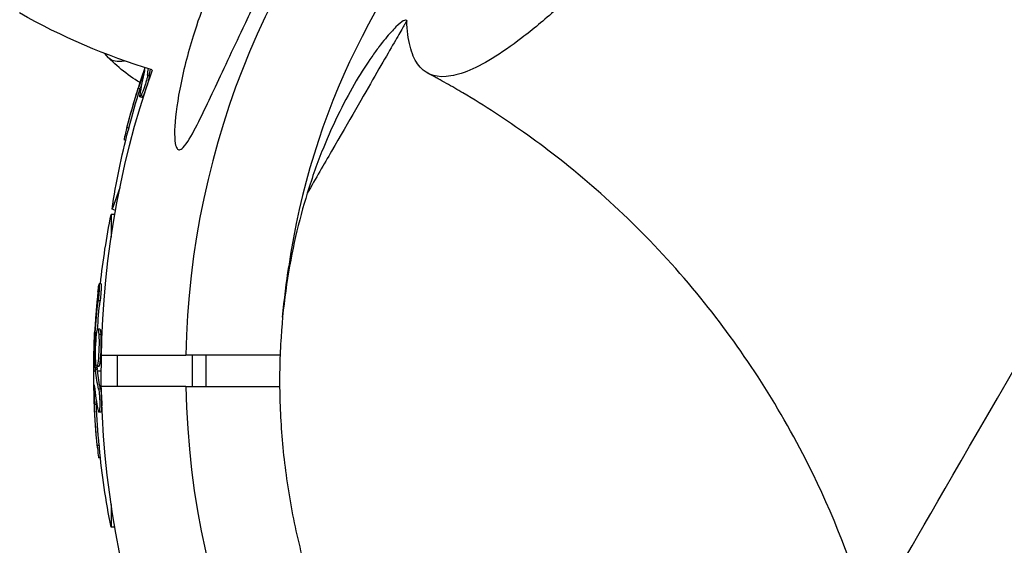
# Model space of a CAD drawing. Units: millimetres. Extents: x -10697 to 12161, y -10131 to 9912.
# Drawn here: x -5986 to -5859, y -22 to 45 of the extents above; entities that cross this region are included whole.
import ezdxf

# ---------------------------------------------------------------- set-up
doc = ezdxf.new("R2010")
doc.units = ezdxf.units.MM
doc.header["$LTSCALE"] = 20
doc.layers.add('2d', color=230, linetype='Continuous')

msp = doc.modelspace()

# ---------------------------------------------------------------- linework, layer by layer
at = {"layer": '2d'}
for p, q in [((-5969.64, 38.22), (-5969.7, 38.24)), ((-5969.57, 38.97), (-5969.5, 38.89)), ((-5968.94, 37.87), (-5969.18, 37.95)), ((-5970.12, 36.21), (-5970.36, 36.29)), ((-5969.89, 35.63), (-5969.89, 35.63)), ((-5969.92, 35.11), (-5970.15, 35.19)), ((-5971.59, 31.15), (-5971.82, 31.24)), ((-5971.98, 29.6), (-5972.2, 29.68)), ((-5972.74, 23.49), (-5973.73, 20.77)), ((-5973.3, 20.61), (-5973.73, 20.77)), ((-5973.86, 20.07), (-5973.86, 17.17)), ((-5973.39, 20.07), (-5973.86, 20.07)), ((-5975.13, 11.16), (-5975.38, 11.16)), ((-5975.27, 9), (-5975.52, 9)), ((-5975.31, 5.36), (-5975.56, 5.36)), ((-5975.77, 4.27), (-5975.91, 4.27)), ((-5975.7, 4.88), (-5975.88, 4.88)), ((-5975.18, 4.67), (-5975.43, 4.67)), ((-5975.41, 3.16), (-5975.41, 3.16)), ((-5975.41, 3.16), (-5975.41, 3.16)), ((-5975.11, 2), (-5964.25, 2)), ((-5973.04, -2), (-5973.04, 2)), ((-5963.42, -2), (-5963.42, 2)), ((-5961.66, -2), (-5961.66, 2)), ((-5976.09, 0), (-5975.87, 0)), ((-5975.65, 0.38), (-5975.9, 0.38)), ((-5975.64, 0.2), (-5975.89, 0.2)), ((-5975.45, 0.57), (-5975.7, 0.57)), ((-5975.62, 0), (-5975.12, 0)), ((-5975.98, -2.27), (-5976.05, -2.27)), ((-5975.21, -2.36), (-5975.46, -2.36)), ((-5964.25, -2), (-5975.11, -2)), ((-5975.75, -4.32), (-5976, -4.32)), ((-5975.33, -4.79), (-5975.33, -4.79)), ((-5975.17, -5.29), (-5975.42, -5.29)), ((-5975.39, -9.58), (-5975.64, -9.58)), ((-5975.23, -11.17), (-5975.47, -11.17)), ((-5973.86, -17.17), (-5973.86, -20.07)), ((-5973.39, -20.07), (-5973.86, -20.07))]:
    msp.add_line(p, q, dxfattribs=at)
for radius, start, end in [(106.27, 93.8922, 178.9216), (94, 101.0845, 171.8016), (106.27, 181.0784, 358.9216)]:
    msp.add_arc((-5858, 0), radius, start, end, dxfattribs=at)
at = {"layer": '2d', "extrusion": (0, 0, -1)}
for centre, radius, start, end in [((5945.28, 116.54), 81.29, 286.6435, 299.7379), ((5959.83, 54.15), 20, 300.9969, 317.9467), ((5858, 0), 117.12, 339.867, 19.2724), ((5872.65, 5.33), 102.5, 14.4787, 19.1401), ((5872.42, 5.25), 102.5, 8.708, 14.4788), ((5873.34, 0), 102.5, 6.2489, 11.292), ((5873.59, 0), 102.5, 354.4787, 2.1677), ((5873.34, 0), 102.5, 348.708, 354.4788)]:
    msp.add_arc(centre, radius, start, end, dxfattribs=at)
at = {"layer": '2d'}
for centre, major_axis, ratio, start_param, end_param in [((-5959.83, 54.15), (14.32, 13.96), 0.247542, 3.141593, 3.487582), ((-5872.65, 5.33), (-96.32, 35.06), 0.465742, 0.041437, 0.107038), ((-5873.59, -0.01), (-102.5, 0), 0.465742, 0.041437, 0.107038)]:
    msp.add_ellipse(centre, major_axis=major_axis, ratio=ratio, start_param=start_param, end_param=end_param, dxfattribs=at)
at = {"layer": '2d', "extrusion": (0, 0, -1)}
for centre, major_axis, ratio, start_param, end_param in [((-5871.69, 7.98), (-96.27, 35.04), 0.473523, -0.106952, -0.089475), ((-5871.45, 7.9), (-96.27, 35.04), 0.473523, -0.106952, -0.0892), ((-5872.74, 5.09), (-96.31, 35.05), 0.987104, -0.092267, -0.040212), ((-5872.5, 5.01), (-96.31, 35.05), 0.987104, -0.092267, -0.040212), ((-5873.59, -0.81), (102.48, 0), 0.926659, 3.201605, 3.245104), ((-5873.34, -0.81), (102.48, 0), 0.926659, 3.206029, 3.245104), ((-5873.59, 2.82), (102.45, 0), 0.473523, 3.083454, 3.087544), ((-5873.59, 2.82), (-102.45, 0), 0.473523, -0.106952, -0.058139), ((-5873.34, 2.82), (102.45, 0), 0.473523, 3.083454, 3.087544), ((-5873.34, 2.82), (-102.45, 0), 0.473523, -0.106952, -0.058139), ((-5873.59, -0.26), (-102.49, 0), 0.987104, -0.092267, -0.040212), ((-5873.34, -0.26), (-102.49, 0), 0.987104, -0.092267, -0.040212)]:
    msp.add_ellipse(centre, major_axis=major_axis, ratio=ratio, start_param=start_param, end_param=end_param, dxfattribs=at)
at = {"layer": '2d'}
for points in [[(-5876.45, -31.96), (-5876.45, -31.96), (-5843.09, 25.83), (-5777.56, 139.32)], [(-5969.7, 38.24), (-5969.89, 37.71), (-5970.12, 37.03), (-5970.36, 36.29)], [(-5969.97, 36.7), (-5970.02, 36.54), (-5970.07, 36.38), (-5970.12, 36.21)], [(-5951.82, 6.9), (-5951.6, 9.19), (-5951.34, 11.35), (-5951.04, 13.4)], [(-5976.02, 3.88), (-5976.01, 4.21), (-5975.98, 4.65), (-5975.96, 5.15)], [(-5975.45, 4.89), (-5975.45, 4.89), (-5975.45, 4.89), (-5975.45, 4.89)], [(-5975.45, 4.89), (-5975.45, 4.89), (-5975.45, 4.89), (-5975.45, 4.89)], [(-5975.43, 4.68), (-5975.43, 4.68), (-5975.43, 4.67), (-5975.43, 4.67)], [(-5975.18, 4.68), (-5975.18, 4.68), (-5975.18, 4.67), (-5975.18, 4.67)], [(-5952.15, 2), (-5956.19, 2), (-5960.22, 2), (-5964.25, 2)], [(-5975.82, 1.25), (-5975.82, 1.25), (-5975.82, 1.26), (-5975.83, 1.26)], [(-5975.66, 0.61), (-5975.66, 0.61), (-5975.66, 0.61), (-5975.66, 0.61)], [(-5975.65, 0.38), (-5975.65, 0.44), (-5975.66, 0.51), (-5975.66, 0.57)], [(-5975.65, 0.38), (-5975.65, 0.3), (-5975.65, 0.24), (-5975.64, 0.2)], [(-5975.56, 1.04), (-5975.56, 1.04), (-5975.56, 1.04), (-5975.56, 1.04)], [(-5976.05, -2.27), (-5976.05, -2.83), (-5976.03, -3.55), (-5976, -4.32)], [(-5964.25, -2), (-5960.24, -2), (-5956.23, -2), (-5952.21, -2)], [(-5975.77, -3.81), (-5975.76, -3.97), (-5975.75, -4.14), (-5975.75, -4.32)]]:
    msp.add_open_spline(points, degree=3, dxfattribs=at)
for points, knots in [([(-5861.23, 110.91), (-5862, 109.91), (-5862.76, 108.92), (-5864.27, 106.96), (-5865.02, 105.99), (-5867.25, 103.12), (-5868.71, 101.25), (-5873.02, 95.74), (-5875.81, 92.24), (-5881.18, 85.55), (-5883.78, 82.37), (-5888.78, 76.34), (-5891.18, 73.49), (-5895.81, 68.11), (-5898.02, 65.58), (-5902.27, 60.86), (-5904.3, 58.66), (-5910.1, 52.56), (-5913.58, 49.15), (-5918.25, 45.02), (-5919.71, 43.81), (-5922.45, 41.72), (-5923.72, 40.83), (-5926.08, 39.4), (-5927.16, 38.85), (-5929.14, 38.07), (-5930.03, 37.85), (-5932.42, 37.67), (-5933.64, 38.21), (-5934.9, 40), (-5935.23, 40.77), (-5935.69, 42.62), (-5935.83, 43.71), (-5935.87, 44.96)], [0.288031, 0.288031, 0.288031, 0.288031, 0.304479, 0.304479, 0.320928, 0.320928, 0.353824, 0.353824, 0.419618, 0.419618, 0.485411, 0.485411, 0.551204, 0.551204, 0.616997, 0.616997, 0.68279, 0.68279, 0.814377, 0.814377, 0.88017, 0.88017, 0.945963, 0.945963, 1.011756, 1.011756, 1.077549, 1.077549, 1.209136, 1.209136, 1.274929, 1.274929, 1.340722, 1.340722, 1.340722, 1.340722]), ([(-5945.1, 70.29), (-5945.1, 70.1), (-5945.12, 69.88), (-5945.28, 68.96), (-5945.56, 68.06), (-5946.66, 65.16), (-5947.7, 62.9), (-5950.06, 58.02), (-5951.19, 55.74), (-5952.34, 53.4), (-5952.39, 53.31), (-5952.43, 53.23), (-5953.01, 52.05), (-5953.59, 50.88), (-5954.61, 48.78), (-5955.06, 47.86), (-5955.98, 45.97), (-5956.44, 44.99), (-5957.56, 42.64), (-5958.22, 41.26), (-5960.14, 37.15), (-5961.27, 34.71), (-5962.72, 31.75), (-5963.29, 30.61), (-5964.08, 29.33), (-5964.36, 28.92), (-5964.78, 28.51), (-5964.94, 28.41), (-5965.2, 28.38), (-5965.3, 28.44), (-5965.49, 28.69), (-5965.56, 28.92), (-5965.69, 29.65), (-5965.71, 30.28), (-5965.66, 32.25), (-5965.43, 34.09), (-5964.62, 38.36), (-5964.02, 40.71), (-5962.79, 44.67), (-5962.2, 46.36), (-5960.52, 50.68), (-5959.3, 53.34), (-5957.43, 56.91), (-5956.88, 57.9), (-5955.93, 59.51), (-5955.55, 60.14), (-5954.8, 61.33), (-5954.43, 61.9), (-5953.57, 63.17), (-5953.08, 63.88), (-5952.06, 65.27), (-5951.53, 65.95), (-5950.2, 67.57), (-5949.38, 68.48), (-5947.87, 69.94), (-5947.24, 70.45), (-5946.31, 71.02), (-5945.96, 71.16), (-5945.44, 71.16), (-5945.27, 71.04), (-5945.13, 70.68), (-5945.1, 70.5), (-5945.1, 70.29)], [-25.420661, -25.420661, -25.420661, -25.420661, -23.347183, -23.347183, -17.330644, -17.330644, -7.908747, -7.908747, -0.295219, -0.295219, 0, 0, 0, 3.960532, 3.960532, 7.088492, 7.088492, 10.426343, 10.426343, 15.211611, 15.211611, 24.916437, 24.916437, 30.3163, 30.3163, 33.07092, 33.07092, 34.854195, 34.854195, 36.458906, 36.458906, 38.487954, 38.487954, 42.147189, 42.147189, 50.28062, 50.28062, 58.995844, 58.995844, 65.405353, 65.405353, 75.692352, 75.692352, 79.730487, 79.730487, 82.366595, 82.366595, 84.834669, 84.834669, 88.042057, 88.042057, 91.33591, 91.33591, 96.280222, 96.280222, 100.898983, 100.898983, 104.617188, 104.617188, 108.14254, 108.14254, 110.377792, 110.377792, 110.377792, 110.377792]), ([(-5935.87, 44.96), (-5935.94, 45.07), (-5936.09, 45.06), (-5936.56, 44.79), (-5936.88, 44.54), (-5937.65, 43.78), (-5938.11, 43.28), (-5938.89, 42.33), (-5939.17, 41.98), (-5939.6, 41.4), (-5939.75, 41.2), (-5940.06, 40.78), (-5940.21, 40.56), (-5941, 39.43), (-5941.67, 38.39), (-5943.06, 36.05), (-5943.78, 34.74), (-5945.21, 31.85), (-5945.93, 30.26), (-5947.34, 26.78), (-5948.02, 24.88), (-5948.66, 22.81)], [0, 0, 0, 0, 0.01020831, 0.01020831, 0.02041663, 0.02041663, 0.03062494, 0.03062494, 0.0357291, 0.0357291, 0.03828118, 0.03828118, 0.04083326, 0.04083326, 0.05104157, 0.05104157, 0.06124988, 0.06124988, 0.0714582, 0.0714582, 0.08166651, 0.08166651, 0.08166651, 0.08166651]), ([(-5935.86, 44.98), (-5935.86, 44.98), (-5935.86, 44.98), (-5935.86, 44.98), (-5935.87, 44.96), (-5935.91, 44.89), (-5935.96, 44.8), (-5936.18, 44.42), (-5936.42, 44.01), (-5937.44, 42.24), (-5938.51, 40.4), (-5941.45, 35.3), (-5943.3, 32.09), (-5946.51, 26.53), (-5947.56, 24.72), (-5948.66, 22.81)], [0.0447967, 0.0447967, 0.0447967, 0.0447967, 0.0481972, 0.0481972, 0.0633052, 0.0633052, 0.0935212, 0.0935212, 0.1539531, 0.1539531, 0.2748169, 0.2748169, 0.3956808, 0.3956808, 0.4487411, 0.4487411, 0.4487411, 0.4487411]), ([(-5969.18, 37.95), (-5969.19, 37.87), (-5969.21, 37.76), (-5969.24, 37.63), (-5969.27, 37.51), (-5969.3, 37.36), (-5969.35, 37.2), (-5969.39, 37.05), (-5969.44, 36.88), (-5969.49, 36.71), (-5969.55, 36.55), (-5969.6, 36.38), (-5969.66, 36.22), (-5969.71, 36.06), (-5969.77, 35.91), (-5969.82, 35.78), (-5969.88, 35.65), (-5969.93, 35.53), (-5969.97, 35.44), (-5970.02, 35.35), (-5970.06, 35.28), (-5970.09, 35.24), (-5970.12, 35.2), (-5970.14, 35.18), (-5970.16, 35.2), (-5970.17, 35.21), (-5970.18, 35.26), (-5970.17, 35.32), (-5970.17, 35.34), (-5970.17, 35.37), (-5970.17, 35.39)], [0, 0, 0, 0, 0.108263, 0.108263, 0.108263, 0.216637, 0.216637, 0.216637, 0.324631, 0.324631, 0.324631, 0.431995, 0.431995, 0.431995, 0.53889, 0.53889, 0.53889, 0.64568, 0.64568, 0.64568, 0.75277, 0.75277, 0.75277, 0.860435, 0.860435, 0.860435, 0.968703, 0.968703, 0.968703, 1, 1, 1, 1]), ([(-5969.57, 38.49), (-5969.55, 38.57), (-5969.53, 38.63), (-5969.53, 38.65), (-5969.53, 38.68), (-5969.53, 38.67), (-5969.55, 38.65), (-5969.56, 38.62), (-5969.59, 38.56), (-5969.62, 38.48), (-5969.64, 38.42), (-5969.67, 38.34), (-5969.7, 38.24)], [0, 0, 0, 0, 0.263282, 0.263282, 0.263282, 0.526692, 0.526692, 0.526692, 0.789921, 0.789921, 0.789921, 1, 1, 1, 1]), ([(-5876.45, -31.96), (-5878.57, -24.85), (-5881.18, -18.25), (-5888.24, -4.17), (-5892.97, 3.02), (-5903.75, 16.28), (-5909.94, 22.23), (-5918.96, 29.32), (-5921.72, 31.29), (-5925.88, 34), (-5927.27, 34.87), (-5929.36, 36.1), (-5930.06, 36.5), (-5931.15, 37.11), (-5931.51, 37.31), (-5932.03, 37.6), (-5932.19, 37.69), (-5932.47, 37.84), (-5932.57, 37.89), (-5932.75, 37.99), (-5932.81, 38.02), (-5932.92, 38.08), (-5932.97, 38.11), (-5933.04, 38.14), (-5933.07, 38.16), (-5933.11, 38.18), (-5933.12, 38.19), (-5933.15, 38.21), (-5933.17, 38.21), (-5933.18, 38.22)], [0, 0, 0, 0, 2.635756, 2.635756, 6.053772, 6.053772, 9.823783, 9.823783, 11.468695, 11.468695, 12.293659, 12.293659, 12.706067, 12.706067, 12.912699, 12.912699, 13.015372, 13.015372, 13.067737, 13.067737, 13.096048, 13.096048, 13.111998, 13.111998, 13.121415, 13.121415, 13.126466, 13.126466, 13.131664, 13.131664, 13.131664, 13.131664]), ([(-5968.94, 37.87), (-5968.95, 37.82), (-5968.96, 37.76), (-5968.98, 37.64), (-5969, 37.56), (-5969.04, 37.41), (-5969.06, 37.33), (-5969.1, 37.15), (-5969.13, 37.06), (-5969.21, 36.78), (-5969.27, 36.59), (-5969.4, 36.2), (-5969.47, 36.01), (-5969.56, 35.76), (-5969.59, 35.68), (-5969.65, 35.54), (-5969.68, 35.47), (-5969.77, 35.29), (-5969.81, 35.21), (-5969.87, 35.13), (-5969.88, 35.12), (-5969.9, 35.11), (-5969.91, 35.11), (-5969.92, 35.11), (-5969.92, 35.11), (-5969.92, 35.11)], [0, 0, 0, 0, 0.0625, 0.0625, 0.125, 0.125, 0.1875, 0.1875, 0.25, 0.25, 0.375, 0.375, 0.5, 0.5, 0.5625, 0.5625, 0.625, 0.625, 0.75, 0.75, 0.8125, 0.8125, 0.84375, 0.84375, 0.8451889, 0.8451889, 0.8451889, 0.8451889]), ([(-5971.82, 31.24), (-5971.95, 30.76), (-5972.06, 30.32), (-5972.18, 29.81), (-5972.21, 29.69), (-5972.2, 29.68)], [0, 0, 0, 0, 0.25, 0.25, 0.4513626, 0.4513626, 0.4513626, 0.4513626]), ([(-5971.59, 31.15), (-5971.6, 31.09), (-5971.62, 31.04), (-5971.64, 30.95), (-5971.65, 30.92), (-5971.66, 30.89), (-5971.66, 30.88), (-5971.66, 30.87)], [0, 0, 0, 0, 0.03125, 0.03125, 0.046875, 0.046875, 0.04983203, 0.04983203, 0.04983203, 0.04983203]), ([(-5948.66, 22.81), (-5949.75, 19.29), (-5950.68, 15.39), (-5951.63, 8.93), (-5951.88, 6.68), (-5952.07, 3.72), (-5952.1, 3.12), (-5952.16, 1.9), (-5952.18, 1.29), (-5952.22, -0.56), (-5952.22, -1.81), (-5952.14, -5.6), (-5951.98, -8.19), (-5951.55, -12.17), (-5951.37, -13.51), (-5950.96, -16.23), (-5950.71, -17.61), (-5949.88, -21.74), (-5949.2, -24.49), (-5947.57, -29.97), (-5946.63, -32.71), (-5945, -36.79), (-5944.42, -38.16), (-5943.21, -40.83), (-5942.57, -42.15), (-5940.6, -46.05), (-5939.18, -48.56), (-5936.9, -52.22), (-5936.11, -53.43), (-5934.5, -55.79), (-5933.68, -56.94), (-5931.17, -60.29), (-5929.44, -62.41), (-5926.78, -65.41), (-5925.89, -66.39), (-5924.07, -68.29), (-5923.15, -69.21), (-5920.4, -71.87), (-5918.57, -73.52), (-5914.9, -76.58), (-5913.07, -78), (-5910.35, -79.97), (-5909.45, -80.6), (-5908.1, -81.51), (-5907.66, -81.8), (-5906.77, -82.38), (-5906.33, -82.67), (-5905.89, -82.94)], [0, 0, 0, 0, 0.0173913, 0.0173913, 0.0260869, 0.0260869, 0.0282608, 0.0282608, 0.0304347, 0.0304347, 0.0347825, 0.0347825, 0.0434781, 0.0434781, 0.0478259, 0.0478259, 0.0521738, 0.0521738, 0.0608694, 0.0608694, 0.069565, 0.069565, 0.0739128, 0.0739128, 0.0782606, 0.0782606, 0.0869563, 0.0869563, 0.0913041, 0.0913041, 0.0956519, 0.0956519, 0.1043475, 0.1043475, 0.1086953, 0.1086953, 0.1130431, 0.1130431, 0.1217388, 0.1217388, 0.1304344, 0.1304344, 0.1347822, 0.1347822, 0.1369561, 0.1369561, 0.13913, 0.13913, 0.13913, 0.13913]), ([(-5975.54, 10.2), (-5975.56, 9.97), (-5975.59, 9.76), (-5975.62, 9.44), (-5975.63, 9.29), (-5975.65, 9.11), (-5975.66, 9.02), (-5975.66, 8.99), (-5975.67, 8.96), (-5975.67, 8.95), (-5975.68, 8.83), (-5975.7, 8.67), (-5975.71, 8.49), (-5975.72, 8.41), (-5975.72, 8.36), (-5975.73, 8.33), (-5975.74, 8.2), (-5975.75, 8.04), (-5975.77, 7.85), (-5975.78, 7.77), (-5975.78, 7.73), (-5975.78, 7.7), (-5975.78, 7.69), (-5975.79, 7.57), (-5975.81, 7.4), (-5975.82, 7.22), (-5975.83, 7.13), (-5975.83, 7.1), (-5975.83, 7.07), (-5975.83, 7.06), (-5975.84, 6.93), (-5975.85, 6.77), (-5975.87, 6.59), (-5975.87, 6.5), (-5975.88, 6.46), (-5975.88, 6.44), (-5975.88, 6.43), (-5975.89, 6.3), (-5975.9, 6.14), (-5975.91, 5.96), (-5975.92, 5.87), (-5975.92, 5.83), (-5975.92, 5.81), (-5975.92, 5.79), (-5975.93, 5.56), (-5975.95, 5.35), (-5975.96, 5.15)], [0, 0, 0, 0, 0.125, 0.125, 0.1875, 0.21875, 0.234375, 0.242188, 0.242188, 0.25, 0.25, 0.3125, 0.34375, 0.359375, 0.359375, 0.375, 0.375, 0.4375, 0.46875, 0.484375, 0.492188, 0.492188, 0.5, 0.5, 0.5625, 0.59375, 0.609375, 0.617188, 0.617188, 0.625, 0.625, 0.6875, 0.71875, 0.734375, 0.742188, 0.742188, 0.75, 0.75, 0.8125, 0.84375, 0.859375, 0.867188, 0.867188, 0.875, 0.875, 1, 1, 1, 1]), ([(-5975.54, 10.2), (-5975.52, 10.36), (-5975.5, 10.51), (-5975.48, 10.64), (-5975.46, 10.77), (-5975.45, 10.89), (-5975.43, 10.97), (-5975.42, 11.05), (-5975.4, 11.11), (-5975.39, 11.14), (-5975.38, 11.17), (-5975.38, 11.16), (-5975.37, 11.13), (-5975.37, 11.1), (-5975.37, 11.04), (-5975.37, 10.95), (-5975.37, 10.86), (-5975.37, 10.75), (-5975.38, 10.62), (-5975.39, 10.49), (-5975.4, 10.33), (-5975.41, 10.17), (-5975.42, 10.01), (-5975.44, 9.83), (-5975.45, 9.66), (-5975.47, 9.48), (-5975.49, 9.3), (-5975.51, 9.13), (-5975.51, 9.09), (-5975.52, 9.04), (-5975.52, 9)], [0, 0, 0, 0, 0.108572, 0.108572, 0.108572, 0.217262, 0.217262, 0.217262, 0.325717, 0.325717, 0.325717, 0.433622, 0.433622, 0.433622, 0.540983, 0.540983, 0.540983, 0.648042, 0.648042, 0.648042, 0.755174, 0.755174, 0.755174, 0.862717, 0.862717, 0.862717, 0.970831, 0.970831, 0.970831, 1, 1, 1, 1]), ([(-5975.54, 10.2), (-5975.52, 10.36), (-5975.5, 10.51), (-5975.48, 10.64), (-5975.46, 10.77), (-5975.45, 10.89), (-5975.43, 10.97), (-5975.42, 11.05), (-5975.4, 11.11), (-5975.39, 11.14), (-5975.39, 11.15), (-5975.39, 11.16), (-5975.38, 11.16)], [0, 0, 0, 0, 0.1085717, 0.1085717, 0.1085717, 0.2172619, 0.2172619, 0.2172619, 0.3257168, 0.3257168, 0.3257168, 0.3749148, 0.3749148, 0.3749148, 0.3749148]), ([(-5975.13, 11.16), (-5975.13, 11.16), (-5975.13, 11.16), (-5975.12, 11.16), (-5975.12, 11.12), (-5975.12, 11), (-5975.12, 10.95), (-5975.12, 10.84), (-5975.12, 10.77), (-5975.13, 10.56), (-5975.14, 10.38), (-5975.17, 10.1), (-5975.17, 10), (-5975.19, 9.8), (-5975.2, 9.7), (-5975.22, 9.49), (-5975.23, 9.39), (-5975.25, 9.19), (-5975.26, 9.09), (-5975.27, 9)], [0.3749154, 0.3749154, 0.3749154, 0.3749154, 0.375, 0.375, 0.5, 0.5, 0.5625, 0.5625, 0.625, 0.625, 0.75, 0.75, 0.8125, 0.8125, 0.875, 0.875, 0.9375, 0.9375, 1, 1, 1, 1]), ([(-5975.83, 1.26), (-5975.85, 1.71), (-5975.86, 2.33), (-5975.82, 3.58), (-5975.78, 4.21), (-5975.68, 5.1), (-5975.61, 5.36), (-5975.5, 5.36), (-5975.46, 5.11), (-5975.43, 4.68)], [0, 0, 0, 0, 0.125, 0.125, 0.25, 0.25, 0.375, 0.375, 0.4988549, 0.4988549, 0.4988549, 0.4988549]), ([(-5975.31, 5.36), (-5975.3, 5.36), (-5975.3, 5.36), (-5975.28, 5.34), (-5975.28, 5.33), (-5975.26, 5.3), (-5975.26, 5.28), (-5975.25, 5.24), (-5975.24, 5.21), (-5975.22, 5.12), (-5975.21, 5.05), (-5975.2, 4.92), (-5975.19, 4.87), (-5975.19, 4.78), (-5975.18, 4.73), (-5975.18, 4.68)], [1.375782, 1.375782, 1.375782, 1.375782, 1.3906242, 1.3906242, 1.4062492, 1.4062492, 1.4218741, 1.4218741, 1.4374991, 1.4374991, 1.4687491, 1.4687491, 1.484374, 1.484374, 1.4988524, 1.4988524, 1.4988524, 1.4988524]), ([(-5975.9, 0.38), (-5975.91, 0.71), (-5975.92, 1.03), (-5975.93, 1.68), (-5975.93, 2), (-5975.93, 2.65), (-5975.93, 2.98), (-5975.92, 3.46), (-5975.92, 3.63), (-5975.92, 3.95), (-5975.91, 4.11), (-5975.91, 4.27)], [0, 0, 0, 0, 0.25, 0.25, 0.5, 0.5, 0.75, 0.75, 0.875, 0.875, 1, 1, 1, 1]), ([(-5975.88, 4.88), (-5975.89, 4.8), (-5975.89, 4.72), (-5975.9, 4.64), (-5975.9, 4.55), (-5975.91, 4.47), (-5975.91, 4.39), (-5975.91, 4.35), (-5975.91, 4.31), (-5975.91, 4.27)], [0, 0, 0, 0, 0.404397, 0.404397, 0.404397, 0.80918, 0.80918, 0.80918, 1, 1, 1, 1]), ([(-5975.43, 4.67), (-5975.4, 4.23), (-5975.4, 3.6), (-5975.43, 2.35), (-5975.48, 1.72), (-5975.58, 0.83), (-5975.64, 0.57), (-5975.75, 0.56), (-5975.8, 0.81), (-5975.82, 1.25)], [0.5, 0.5, 0.5, 0.5, 0.625, 0.625, 0.75, 0.75, 0.875, 0.875, 0.9988689, 0.9988689, 0.9988689, 0.9988689]), ([(-5975.18, 4.67), (-5975.17, 4.56), (-5975.17, 4.44), (-5975.16, 4.17), (-5975.16, 4.04), (-5975.16, 3.74), (-5975.16, 3.59), (-5975.16, 3.36), (-5975.16, 3.29), (-5975.16, 3.13), (-5975.16, 3.05), (-5975.17, 2.82), (-5975.18, 2.66), (-5975.19, 2.43), (-5975.19, 2.35), (-5975.2, 2.2), (-5975.2, 2.13), (-5975.22, 1.91), (-5975.23, 1.77), (-5975.25, 1.57), (-5975.25, 1.51), (-5975.26, 1.39), (-5975.27, 1.33), (-5975.28, 1.22), (-5975.29, 1.17), (-5975.3, 1.07), (-5975.31, 1.02), (-5975.32, 0.93), (-5975.33, 0.89), (-5975.35, 0.82), (-5975.35, 0.78), (-5975.36, 0.74), (-5975.37, 0.73), (-5975.38, 0.7), (-5975.39, 0.66), (-5975.4, 0.63), (-5975.41, 0.61), (-5975.41, 0.61), (-5975.41, 0.6), (-5975.42, 0.59), (-5975.43, 0.57), (-5975.44, 0.57), (-5975.45, 0.57), (-5975.45, 0.57), (-5975.45, 0.57)], [0.499999, 0.499999, 0.499999, 0.499999, 0.5312491, 0.5312491, 0.5624991, 0.5624991, 0.5937492, 0.5937492, 0.6093742, 0.6093742, 0.6249992, 0.6249992, 0.6562493, 0.6562493, 0.6718743, 0.6718743, 0.6874994, 0.6874994, 0.7187494, 0.7187494, 0.7343745, 0.7343745, 0.7499995, 0.7499995, 0.7656245, 0.7656245, 0.7812496, 0.7812496, 0.7968746, 0.7968746, 0.8124996, 0.8124996, 0.8203121, 0.8203121, 0.8281247, 0.8437497, 0.8437497, 0.8476559, 0.8476559, 0.8515622, 0.8593747, 0.8749997, 0.8749997, 0.8758243, 0.8758243, 0.8758243, 0.8758243]), ([(-5975.9, 0.38), (-5975.9, 0.34), (-5975.9, 0.3), (-5975.9, 0.27), (-5975.9, 0.24), (-5975.89, 0.22), (-5975.89, 0.2)], [0, 0, 0, 0, 0.536906, 0.536906, 0.536906, 1, 1, 1, 1]), ([(-5976, -1.98), (-5976.01, -1.91), (-5976.02, -1.85), (-5976.02, -1.83), (-5976.03, -1.8), (-5976.03, -1.8), (-5976.04, -1.84), (-5976.04, -1.87), (-5976.04, -1.93), (-5976.05, -2.02), (-5976.05, -2.09), (-5976.05, -2.17), (-5976.05, -2.27)], [0, 0, 0, 0, 0.263282, 0.263282, 0.263282, 0.526692, 0.526692, 0.526692, 0.789921, 0.789921, 0.789921, 1, 1, 1, 1]), ([(-5975.46, -2.36), (-5975.44, -2.44), (-5975.42, -2.55), (-5975.4, -2.68), (-5975.39, -2.81), (-5975.37, -2.96), (-5975.36, -3.12), (-5975.34, -3.28), (-5975.33, -3.46), (-5975.33, -3.63), (-5975.32, -3.81), (-5975.31, -3.99), (-5975.31, -4.15), (-5975.31, -4.32), (-5975.31, -4.48), (-5975.32, -4.62), (-5975.32, -4.76), (-5975.33, -4.89), (-5975.34, -4.99), (-5975.35, -5.09), (-5975.37, -5.17), (-5975.38, -5.22), (-5975.4, -5.27), (-5975.41, -5.29), (-5975.43, -5.28), (-5975.45, -5.28), (-5975.47, -5.24), (-5975.49, -5.17), (-5975.49, -5.15), (-5975.5, -5.13), (-5975.5, -5.11)], [0, 0, 0, 0, 0.108263, 0.108263, 0.108263, 0.216637, 0.216637, 0.216637, 0.324631, 0.324631, 0.324631, 0.431995, 0.431995, 0.431995, 0.53889, 0.53889, 0.53889, 0.64568, 0.64568, 0.64568, 0.75277, 0.75277, 0.75277, 0.860435, 0.860435, 0.860435, 0.968703, 0.968703, 0.968703, 1, 1, 1, 1]), ([(-5975.21, -2.36), (-5975.2, -2.41), (-5975.18, -2.46), (-5975.16, -2.59), (-5975.15, -2.67), (-5975.13, -2.82), (-5975.13, -2.91), (-5975.11, -3.09), (-5975.1, -3.18), (-5975.08, -3.47), (-5975.07, -3.68), (-5975.06, -4.08), (-5975.06, -4.28), (-5975.07, -4.55), (-5975.07, -4.64), (-5975.08, -4.79), (-5975.08, -4.87), (-5975.1, -5.06), (-5975.11, -5.16), (-5975.14, -5.25), (-5975.15, -5.27), (-5975.16, -5.28), (-5975.17, -5.29), (-5975.17, -5.29), (-5975.17, -5.29), (-5975.17, -5.29)], [0, 0, 0, 0, 0.0625, 0.0625, 0.125, 0.125, 0.1875, 0.1875, 0.25, 0.25, 0.375, 0.375, 0.5, 0.5, 0.5625, 0.5625, 0.625, 0.625, 0.75, 0.75, 0.8125, 0.8125, 0.84375, 0.84375, 0.8451889, 0.8451889, 0.8451889, 0.8451889]), ([(-5975.64, -9.58), (-5975.6, -10.07), (-5975.55, -10.52), (-5975.49, -11.04), (-5975.47, -11.17), (-5975.47, -11.17)], [0, 0, 0, 0, 0.25, 0.25, 0.4513626, 0.4513626, 0.4513626, 0.4513626]), ([(-5975.39, -9.58), (-5975.39, -9.64), (-5975.38, -9.7), (-5975.37, -9.79), (-5975.37, -9.82), (-5975.37, -9.85), (-5975.37, -9.86), (-5975.37, -9.86)], [0, 0, 0, 0, 0.03125, 0.03125, 0.046875, 0.046875, 0.04983203, 0.04983203, 0.04983203, 0.04983203])]:
    msp.add_open_spline(points, degree=3, knots=knots, dxfattribs=at)

doc.saveas('drawing.dxf')
